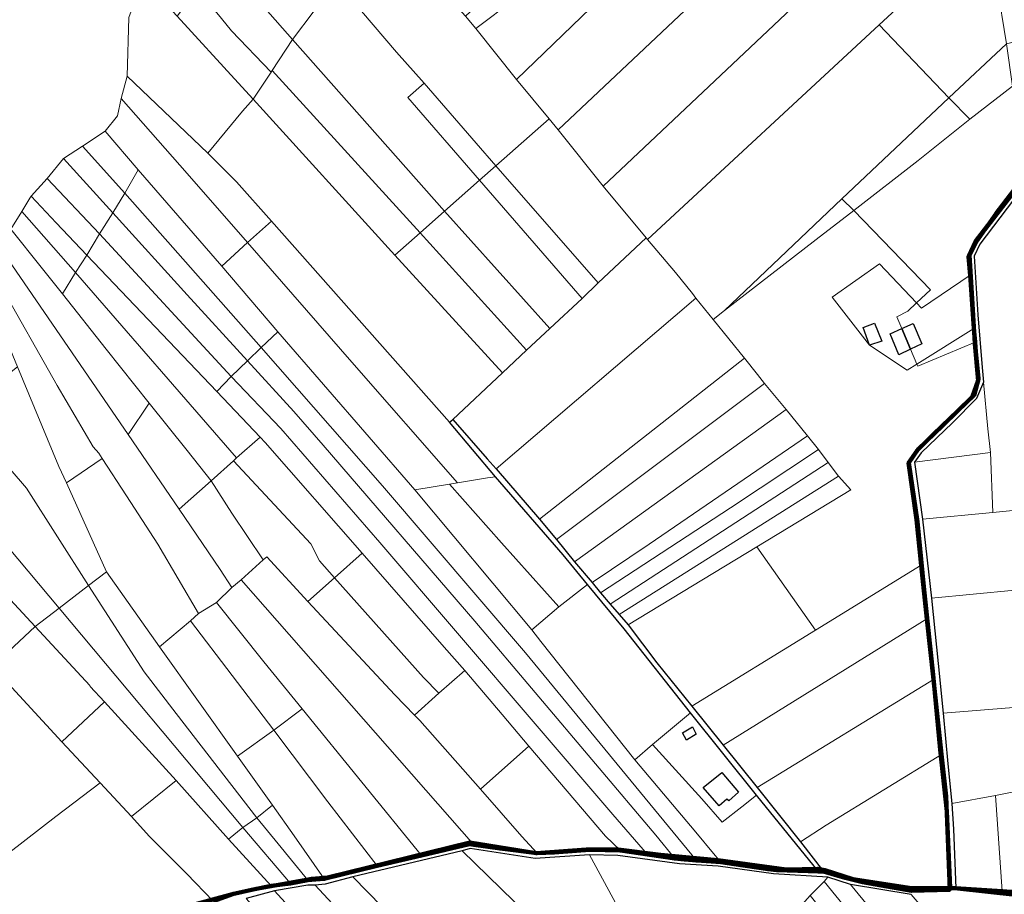
# Model space of a CAD drawing. Units: millimetres. Extents: x 13751 to 20406, y 63251 to 71337.
# Drawn here: x 17241 to 17711, y 69827 to 70243 of the extents above; entities that cross this region are included whole.
import ezdxf

# ---------------------------------------------------------------- set-up
doc = ezdxf.new("R2010")
doc.units = ezdxf.units.MM
for name, color, linetype, lineweight in [('EDIFICIO', 250, 'Continuous', 30), ('MAPPA_LIMITE', 170, 'Continuous', 100), ('MAPPA_LIMITE_PER QUADRO UNIONE', 250, 'Continuous', 20), ('PARTICELLA', 30, 'Continuous', 5), ('STRADA', 250, 'Continuous', 25)]:
    doc.layers.add(name, color=color, linetype=linetype, lineweight=lineweight)

msp = doc.modelspace()

# ---------------------------------------------------------------- linework, layer by layer
at = {"layer": 'EDIFICIO'}
for points in [[(17646.48, 70088.18), (17643.46, 70096.54), (17648.77, 70098.62), (17652.34, 70090.16), (17646.48, 70088.18)], [(17666.02, 70086.28), (17660.4, 70083.62), (17660.4, 70083.62), (17656.21, 70093.61), (17661.85, 70096.09), (17661.85, 70096.09), (17666.02, 70086.28)], [(17661.85, 70096.09), (17667.22, 70098.45), (17671.32, 70088.79), (17671.32, 70088.79), (17666.02, 70086.28), (17666.02, 70086.28), (17661.85, 70096.09)], [(17557.31, 69903.61), (17562.02, 69906.35), (17563.81, 69902.93), (17559.16, 69900.08), (17557.31, 69903.61)], [(17567.16, 69877.45), (17576.01, 69884.57), (17584, 69875.2), (17579.39, 69871.13), (17578.48, 69871.96), (17574.74, 69868.7), (17567.16, 69877.45)]]:
    msp.add_lwpolyline(points, close=True, dxfattribs=at)
at = {"layer": 'MAPPA_LIMITE'}
for points in [[(17728.11, 69826.84), (17709.71, 69828.12), (17709.71, 69828.12), (17687.6, 69829.52), (17687.6, 69829.52), (17684.81, 69829.69), (17684.81, 69829.69), (17683.21, 69866.16), (17680.14, 69895.53), (17676.81, 69931.14), (17672.35, 69973.16), (17669.25, 70004.05), (17665.11, 70032.21), (17669.57, 70038.68), (17681.24, 70049.77), (17695.47, 70063.76), (17698.21, 70071.31), (17696.65, 70089.04), (17695.55, 70107.73), (17694.07, 70131.04), (17697.47, 70137.62), (17706.76, 70150.97), (17725.17, 70174.87)], [(17721.14, 70168.93), (17697, 70137.61), (17693.58, 70130.39), (17694.45, 70121.6), (17694.45, 70121.6), (17696.23, 70096.14), (17696.23, 70096.14), (17696.79, 70089.59), (17696.79, 70089.59), (17697.18, 70085.06), (17698.38, 70072.15), (17696.27, 70064.36), (17676.98, 70045.77), (17669.08, 70038.04), (17665.02, 70032.19), (17668.85, 70005.14), (17671.13, 69983.33), (17671.13, 69983.33), (17673.82, 69957.86), (17673.82, 69957.86), (17676.92, 69928.89), (17676.92, 69928.89), (17680.73, 69893.2), (17680.73, 69893.2), (17683.02, 69873.28), (17684.66, 69828.78), (17666.52, 69828.32), (17649.33, 69831.24), (17643.05, 69832.42), (17634.79, 69834.54), (17624.56, 69837.45), (17624.56, 69837.45), (17622.07, 69837.42), (17622.07, 69837.42), (17602.22, 69838.14), (17598.06, 69838.54), (17581.98, 69841), (17575.63, 69841.98), (17575.63, 69841.98), (17563.96, 69842.66), (17563.96, 69842.66), (17558.22, 69843.12), (17553.61, 69843.63), (17553.61, 69843.63), (17540.63, 69845.6), (17540.63, 69845.6), (17527.69, 69847.46), (17527.69, 69847.46), (17513.12, 69847.77), (17496.3, 69846.53), (17488.06, 69846.2), (17488.06, 69846.2), (17470.41, 69848.38), (17457.88, 69850.14), (17457.88, 69850.14), (17455.76, 69850.56), (17432.9, 69845.17), (17432.9, 69845.17), (17411.83, 69840.21), (17411.83, 69840.21), (17386.62, 69833.98), (17386.62, 69833.98), (17378.69, 69833.4), (17378.69, 69833.4), (17370.5, 69831.76), (17370.5, 69831.76), (17361.24, 69830.59), (17361.24, 69830.59), (17351.88, 69828.72), (17343.27, 69826.78), (17333.64, 69823.32)], [(17324.11, 69821.61), (17342.89, 69826.68), (17354.16, 69829.25), (17380.61, 69834.01), (17388.1, 69834.57), (17455.92, 69851.3), (17487.62, 69846.18), (17511.37, 69847.93), (17526.67, 69848.03), (17546.81, 69845.38), (17574.13, 69842.85), (17606.77, 69838.45), (17621.93, 69838.76), (17621.93, 69838.76), (17625.16, 69838.09), (17625.16, 69838.09), (17638.49, 69833.88), (17666.5, 69829.5), (17685.36, 69829.52), (17685.36, 69829.52), (17688.5, 69829.37), (17688.5, 69829.37), (17715.95, 69826.37)]]:
    msp.add_lwpolyline(points, dxfattribs=at)
at = {"layer": 'MAPPA_LIMITE_PER QUADRO UNIONE'}
for points in [[(17728.11, 69826.84), (17709.71, 69828.12), (17709.71, 69828.12), (17687.6, 69829.52), (17687.6, 69829.52), (17684.81, 69829.69), (17684.81, 69829.69), (17683.21, 69866.16), (17680.14, 69895.53), (17676.81, 69931.14), (17672.35, 69973.16), (17669.25, 70004.05), (17665.11, 70032.21), (17669.57, 70038.68), (17681.24, 70049.77), (17695.47, 70063.76), (17698.21, 70071.31), (17696.65, 70089.04), (17695.55, 70107.73), (17694.07, 70131.04), (17697.47, 70137.62), (17706.76, 70150.97), (17725.17, 70174.87)], [(17721.14, 70168.93), (17697, 70137.61), (17693.58, 70130.39), (17694.45, 70121.6), (17694.45, 70121.6), (17696.23, 70096.14), (17696.23, 70096.14), (17696.79, 70089.59), (17696.79, 70089.59), (17697.18, 70085.06), (17698.38, 70072.15), (17696.27, 70064.36), (17676.98, 70045.77), (17669.08, 70038.04), (17665.02, 70032.19), (17668.85, 70005.14), (17671.13, 69983.33), (17671.13, 69983.33), (17673.82, 69957.86), (17673.82, 69957.86), (17676.92, 69928.89), (17676.92, 69928.89), (17680.73, 69893.2), (17680.73, 69893.2), (17683.02, 69873.28), (17684.66, 69828.78), (17666.52, 69828.32), (17649.33, 69831.24), (17643.05, 69832.42), (17634.79, 69834.54), (17624.56, 69837.45), (17624.56, 69837.45), (17622.07, 69837.42), (17622.07, 69837.42), (17602.22, 69838.14), (17598.06, 69838.54), (17581.98, 69841), (17575.63, 69841.98), (17575.63, 69841.98), (17563.96, 69842.66), (17563.96, 69842.66), (17558.22, 69843.12), (17553.61, 69843.63), (17553.61, 69843.63), (17540.63, 69845.6), (17540.63, 69845.6), (17527.69, 69847.46), (17527.69, 69847.46), (17513.12, 69847.77), (17496.3, 69846.53), (17488.06, 69846.2), (17488.06, 69846.2), (17470.41, 69848.38), (17457.88, 69850.14), (17457.88, 69850.14), (17455.76, 69850.56), (17432.9, 69845.17), (17432.9, 69845.17), (17411.83, 69840.21), (17411.83, 69840.21), (17386.62, 69833.98), (17386.62, 69833.98), (17378.69, 69833.4), (17378.69, 69833.4), (17370.5, 69831.76), (17370.5, 69831.76), (17361.24, 69830.59), (17361.24, 69830.59), (17351.88, 69828.72), (17343.27, 69826.78), (17333.64, 69823.32)], [(17324.11, 69821.61), (17342.89, 69826.68), (17354.16, 69829.25), (17380.61, 69834.01), (17388.1, 69834.57), (17455.92, 69851.3), (17487.62, 69846.18), (17511.37, 69847.93), (17526.67, 69848.03), (17546.81, 69845.38), (17574.13, 69842.85), (17606.77, 69838.45), (17621.93, 69838.76), (17621.93, 69838.76), (17625.16, 69838.09), (17625.16, 69838.09), (17638.49, 69833.88), (17666.5, 69829.5), (17685.36, 69829.52), (17685.36, 69829.52), (17688.5, 69829.37), (17688.5, 69829.37), (17715.95, 69826.37)]]:
    msp.add_lwpolyline(points, dxfattribs=at)
at = {"layer": 'PARTICELLA'}
for points in [[(17478.16, 70214.78), (17458.8, 70239.1), (17458.8, 70239.1), (17477.38, 70253.22), (17489.69, 70264.71), (17525.64, 70299.31), (17550.58, 70325.15), (17550.58, 70325.15), (17577.55, 70351.02), (17598.32, 70370.19), (17621.01, 70389.39), (17643.1, 70408.3), (17653.39, 70416.42), (17676.06, 70434.4), (17676.06, 70434.4), (17678.13, 70407.26), (17678.13, 70407.26), (17668.03, 70397.83), (17601.77, 70334.05), (17478.16, 70214.78)], [(17498.09, 70190.7), (17493.72, 70196.07), (17493.72, 70196.07), (17478.16, 70214.78), (17478.16, 70214.78), (17601.77, 70334.05), (17668.03, 70397.83), (17678.13, 70407.26), (17678.13, 70407.26), (17688.42, 70415.28), (17688.42, 70415.28), (17697.98, 70330.14), (17697.98, 70330.14), (17695.64, 70329.81), (17680.3, 70315.04), (17680.3, 70315.04), (17628.98, 70267.3), (17628.98, 70267.3), (17607.46, 70293.77), (17558.44, 70247.69), (17498.09, 70190.7)], [(17545.81, 70330.74), (17550.58, 70325.15), (17550.58, 70325.15), (17525.64, 70299.31), (17489.69, 70264.71), (17477.38, 70253.22), (17458.8, 70239.1), (17458.8, 70239.1), (17453.88, 70244.88), (17453.88, 70244.88), (17496.95, 70285.1), (17545.81, 70330.74)], [(17711.69, 70231.7), (17702.53, 70288.45), (17702.53, 70288.45), (17702.1, 70291.2), (17701.83, 70293.94), (17701.83, 70293.94), (17697.98, 70330.14), (17697.98, 70330.14), (17720.5, 70332.43), (17720.5, 70332.43), (17730.74, 70265), (17740.15, 70238.65), (17740.15, 70238.65), (17711.69, 70231.7)], [(17651.01, 70240.86), (17540.68, 70138.61), (17540.68, 70138.61), (17539.93, 70139.33), (17539.93, 70139.33), (17519.55, 70163.97), (17519.55, 70163.97), (17544.63, 70187.52), (17628.98, 70267.3), (17628.98, 70267.3), (17680.3, 70315.04), (17680.3, 70315.04), (17701.83, 70293.94), (17701.83, 70293.94), (17702.1, 70291.2), (17702.53, 70288.45), (17702.53, 70288.45), (17651.01, 70240.86)], [(17392.04, 70261.29), (17371.49, 70233.88), (17371.49, 70233.88), (17337.09, 70272.93), (17337.09, 70272.93), (17357.26, 70298.57), (17357.26, 70298.57), (17388.87, 70264.82), (17392.04, 70261.29)], [(17519.55, 70163.97), (17498.09, 70190.7), (17498.09, 70190.7), (17558.44, 70247.69), (17607.46, 70293.77), (17628.98, 70267.3), (17628.98, 70267.3), (17544.63, 70187.52), (17519.55, 70163.97)], [(17711.69, 70231.7), (17684.18, 70205.98), (17684.18, 70205.98), (17651.01, 70240.86), (17651.01, 70240.86), (17702.53, 70288.45), (17702.53, 70288.45), (17711.69, 70231.7)], [(17371.49, 70233.88), (17361.8, 70219.11), (17361.8, 70219.11), (17361.23, 70218.25), (17361.23, 70218.25), (17342.43, 70237.9), (17337.66, 70243.73), (17326.17, 70257.72), (17326.17, 70257.72), (17333.65, 70268.05), (17337.09, 70272.93), (17337.09, 70272.93), (17371.49, 70233.88)], [(17493.72, 70196.07), (17468.3, 70173.55), (17468.3, 70173.55), (17458.97, 70184.42), (17434.16, 70213.06), (17434.16, 70213.06), (17421.06, 70227.83), (17404.28, 70247.29), (17404.28, 70247.29), (17415.45, 70261.24), (17415.45, 70261.24), (17426.35, 70275.29), (17431.38, 70270.46), (17434.96, 70266.72), (17434.96, 70266.72), (17447.4, 70252.01), (17447.4, 70252.01), (17453.88, 70244.88), (17453.88, 70244.88), (17458.8, 70239.1), (17458.8, 70239.1), (17478.16, 70214.78), (17478.16, 70214.78), (17493.72, 70196.07)], [(17293.38, 70244.25), (17295.62, 70250.37), (17300.02, 70263.22), (17300.02, 70263.22), (17307.65, 70254.62), (17316.54, 70244.93), (17316.54, 70244.93), (17345.58, 70213.19), (17352.66, 70205.35), (17352.66, 70205.35), (17347.63, 70199.71), (17331.08, 70179.63), (17331.08, 70179.63), (17292.64, 70216.39), (17292.64, 70216.39), (17293.38, 70244.25)], [(17460.56, 70166.78), (17443.81, 70152.08), (17443.81, 70152.08), (17371.49, 70233.88), (17371.49, 70233.88), (17392.04, 70261.29), (17392.04, 70261.29), (17404.28, 70247.29), (17404.28, 70247.29), (17421.06, 70227.83), (17434.16, 70213.06), (17434.16, 70213.06), (17426.42, 70206.14), (17460.56, 70166.78)], [(17361.23, 70218.25), (17352.66, 70205.35), (17352.66, 70205.35), (17345.58, 70213.19), (17316.54, 70244.93), (17316.54, 70244.93), (17326.17, 70257.72), (17326.17, 70257.72), (17337.66, 70243.73), (17342.43, 70237.9), (17361.23, 70218.25)], [(17571.89, 70100.4), (17563.72, 70110.54), (17563.72, 70110.54), (17562.06, 70112.89), (17553.98, 70122.88), (17540.68, 70138.61), (17540.68, 70138.61), (17651.01, 70240.86), (17651.01, 70240.86), (17684.18, 70205.98), (17684.18, 70205.98), (17633.31, 70157.94), (17633.31, 70157.94), (17577.27, 70104.72), (17577.27, 70104.72), (17571.89, 70100.4)], [(17361.8, 70219.11), (17371.49, 70233.88), (17371.49, 70233.88), (17443.81, 70152.08), (17443.81, 70152.08), (17432.28, 70141.69), (17432.28, 70141.69), (17361.8, 70219.11)], [(17714.51, 70211.55), (17694.28, 70195.93), (17694.28, 70195.93), (17684.18, 70205.98), (17684.18, 70205.98), (17711.69, 70231.7), (17711.69, 70231.7), (17714.51, 70211.55)], [(17289.84, 70205.71), (17292.64, 70216.39), (17292.64, 70216.39), (17331.08, 70179.63), (17331.08, 70179.63), (17344.7, 70166.03), (17361.48, 70147.32), (17361.48, 70147.32), (17350, 70137.03), (17350, 70137.03), (17321.18, 70169.93), (17289.84, 70205.71)], [(17420.18, 70131.11), (17352.66, 70205.35), (17352.66, 70205.35), (17361.23, 70218.25), (17361.23, 70218.25), (17361.8, 70219.11), (17361.8, 70219.11), (17432.28, 70141.69), (17432.28, 70141.69), (17420.18, 70131.11)], [(17468.3, 70173.55), (17460.56, 70166.78), (17460.56, 70166.78), (17426.42, 70206.14), (17434.16, 70213.06), (17434.16, 70213.06), (17458.97, 70184.42), (17468.3, 70173.55)], [(17694.45, 70121.6), (17671.19, 70105.85), (17668.85, 70108.32), (17668.85, 70108.32), (17675.48, 70114.48), (17638.94, 70152.39), (17638.94, 70152.39), (17669.56, 70176.19), (17694.28, 70195.93), (17694.28, 70195.93), (17714.51, 70211.55), (17714.51, 70211.55), (17721.14, 70168.93), (17721.14, 70168.93), (17697, 70137.61), (17693.58, 70130.39), (17694.45, 70121.6)], [(17282.22, 70190.2), (17287.98, 70197.5), (17289.84, 70205.71), (17289.84, 70205.71), (17321.18, 70169.93), (17350, 70137.03), (17350, 70137.03), (17337.8, 70125.89), (17337.8, 70125.89), (17297.88, 70171.75), (17297.88, 70171.75), (17282.22, 70190.2)], [(17447.84, 70052.82), (17446.3, 70051.52), (17446.3, 70051.52), (17361.48, 70147.32), (17361.48, 70147.32), (17344.7, 70166.03), (17331.08, 70179.63), (17331.08, 70179.63), (17347.63, 70199.71), (17352.66, 70205.35), (17352.66, 70205.35), (17420.18, 70131.11), (17420.18, 70131.11), (17471.52, 70075.02), (17471.52, 70075.02), (17447.84, 70052.82)], [(17684.18, 70205.98), (17694.28, 70195.93), (17694.28, 70195.93), (17669.56, 70176.19), (17638.94, 70152.39), (17638.94, 70152.39), (17633.31, 70157.94), (17633.31, 70157.94), (17684.18, 70205.98)], [(17539.93, 70139.33), (17517.16, 70117.94), (17517.16, 70117.94), (17468.3, 70173.55), (17468.3, 70173.55), (17493.72, 70196.07), (17493.72, 70196.07), (17498.09, 70190.7), (17498.09, 70190.7), (17519.55, 70163.97), (17519.55, 70163.97), (17539.93, 70139.33)], [(17297.88, 70171.75), (17291.52, 70160.6), (17291.52, 70160.6), (17271.43, 70183.06), (17271.43, 70183.06), (17282.22, 70190.2), (17282.22, 70190.2), (17297.88, 70171.75)], [(17748.02, 70131.12), (17730.58, 70137.98), (17735.01, 70107.94), (17742.2, 70062.86), (17750.16, 70013.05), (17750.16, 70013.05), (17725.79, 70010.5), (17705.23, 70008.55), (17705.23, 70008.55), (17704.09, 70037.1), (17704.09, 70037.1), (17702.89, 70048.33), (17700.75, 70070.58), (17700.75, 70070.58), (17700.18, 70077.64), (17698.11, 70102.69), (17696.36, 70130.67), (17699.04, 70136.24), (17714.98, 70157.47), (17727.86, 70174.39), (17746.17, 70189.72), (17746.17, 70189.72), (17748.02, 70131.12)], [(17291.52, 70160.6), (17285.8, 70151.27), (17285.8, 70151.27), (17262.28, 70177.05), (17262.28, 70177.05), (17271.43, 70183.06), (17271.43, 70183.06), (17291.52, 70160.6)], [(17279.49, 70141.18), (17254.57, 70167.64), (17254.57, 70167.64), (17262.28, 70177.05), (17262.28, 70177.05), (17285.8, 70151.27), (17285.8, 70151.27), (17279.49, 70141.18)], [(17291.52, 70160.6), (17297.88, 70171.75), (17297.88, 70171.75), (17337.8, 70125.89), (17337.8, 70125.89), (17364.5, 70094.63), (17364.5, 70094.63), (17356.5, 70087.05), (17356.5, 70087.05), (17291.52, 70160.6)], [(17468.3, 70173.55), (17517.16, 70117.94), (17517.16, 70117.94), (17509.52, 70110.46), (17509.52, 70110.46), (17460.56, 70166.78), (17460.56, 70166.78), (17468.3, 70173.55)], [(17273.45, 70131.04), (17258.83, 70146.42), (17246.96, 70159.25), (17246.96, 70159.25), (17254.57, 70167.64), (17254.57, 70167.64), (17279.49, 70141.18), (17279.49, 70141.18), (17273.45, 70131.04)], [(17443.81, 70152.08), (17460.56, 70166.78), (17460.56, 70166.78), (17509.52, 70110.46), (17509.52, 70110.46), (17494.14, 70096.15), (17494.14, 70096.15), (17443.81, 70152.08)], [(17285.8, 70151.27), (17291.52, 70160.6), (17291.52, 70160.6), (17356.5, 70087.05), (17356.5, 70087.05), (17349.99, 70080.73), (17349.99, 70080.73), (17321.31, 70112.15), (17285.8, 70151.27)], [(17273.45, 70131.04), (17267.98, 70122.78), (17267.98, 70122.78), (17242.53, 70151.93), (17242.53, 70151.93), (17246.24, 70158.29), (17246.96, 70159.25), (17246.96, 70159.25), (17258.83, 70146.42), (17273.45, 70131.04)], [(17638.94, 70152.39), (17621.03, 70138.57), (17577.27, 70104.72), (17577.27, 70104.72), (17633.31, 70157.94), (17633.31, 70157.94), (17638.94, 70152.39)], [(17261.79, 70112.73), (17251.75, 70125.38), (17237.21, 70143.41), (17237.21, 70143.41), (17242.53, 70151.93), (17242.53, 70151.93), (17267.98, 70122.78), (17267.98, 70122.78), (17261.79, 70112.73)], [(17342.25, 70073.35), (17279.49, 70141.18), (17279.49, 70141.18), (17285.8, 70151.27), (17285.8, 70151.27), (17321.31, 70112.15), (17349.99, 70080.73), (17349.99, 70080.73), (17342.25, 70073.35)], [(17494.14, 70096.15), (17482.91, 70085.86), (17482.91, 70085.86), (17432.28, 70141.69), (17432.28, 70141.69), (17443.81, 70152.08), (17443.81, 70152.08), (17494.14, 70096.15)], [(17592.76, 69992.19), (17637.46, 70019.23), (17631.73, 70025.79), (17631.73, 70025.79), (17626.67, 70032.34), (17626.67, 70032.34), (17622.2, 70038.43), (17622.2, 70038.43), (17616.94, 70044.94), (17616.94, 70044.94), (17606.76, 70057.58), (17606.76, 70057.58), (17596.32, 70069.88), (17596.32, 70069.88), (17593.01, 70074.28), (17586.79, 70082.02), (17586.79, 70082.02), (17571.89, 70100.4), (17571.89, 70100.4), (17577.27, 70104.72), (17577.27, 70104.72), (17621.03, 70138.57), (17638.94, 70152.39), (17638.94, 70152.39), (17675.48, 70114.48), (17668.85, 70108.32), (17668.85, 70108.32), (17651.23, 70126.87), (17628.68, 70111.07), (17646.48, 70088.18), (17646.48, 70088.18), (17664.38, 70076.27), (17669.05, 70079.18), (17669.05, 70079.18), (17669.46, 70078.21), (17696.79, 70089.59), (17696.79, 70089.59), (17697.18, 70085.06), (17698.38, 70072.15), (17696.27, 70064.36), (17676.98, 70045.77), (17669.08, 70038.04), (17665.02, 70032.19), (17668.85, 70005.14), (17671.13, 69983.33), (17671.13, 69983.33), (17620.62, 69952.38), (17620.62, 69952.38), (17592.76, 69992.19)], [(17446.3, 70051.52), (17468.24, 70025.55), (17468.24, 70025.55), (17464.37, 70025.08), (17450.02, 70022.64), (17450.02, 70022.64), (17399.65, 70080.09), (17350, 70137.03), (17350, 70137.03), (17361.48, 70147.32), (17361.48, 70147.32), (17446.3, 70051.52)], [(17293.16, 70045.68), (17232.19, 70134.63), (17232.19, 70134.63), (17237.21, 70143.41), (17237.21, 70143.41), (17251.75, 70125.38), (17261.79, 70112.73), (17261.79, 70112.73), (17282.7, 70086.36), (17303.11, 70060.56), (17303.11, 70060.56), (17293.16, 70045.68)], [(17335.37, 70066.1), (17273.45, 70131.04), (17273.45, 70131.04), (17279.49, 70141.18), (17279.49, 70141.18), (17342.25, 70073.35), (17342.25, 70073.35), (17335.37, 70066.1)], [(17482.91, 70085.86), (17471.52, 70075.02), (17471.52, 70075.02), (17420.18, 70131.11), (17420.18, 70131.11), (17432.28, 70141.69), (17432.28, 70141.69), (17482.91, 70085.86)], [(17450.02, 70022.64), (17446.31, 70021.92), (17446.31, 70021.92), (17429.72, 70019.25), (17429.72, 70019.25), (17364.5, 70094.63), (17364.5, 70094.63), (17337.8, 70125.89), (17337.8, 70125.89), (17350, 70137.03), (17350, 70137.03), (17399.65, 70080.09), (17450.02, 70022.64)], [(17468.53, 70029.25), (17464.21, 70034.02), (17447.84, 70052.82), (17447.84, 70052.82), (17471.52, 70075.02), (17471.52, 70075.02), (17482.91, 70085.86), (17482.91, 70085.86), (17494.14, 70096.15), (17494.14, 70096.15), (17509.52, 70110.46), (17509.52, 70110.46), (17517.16, 70117.94), (17517.16, 70117.94), (17539.93, 70139.33), (17539.93, 70139.33), (17540.68, 70138.61), (17540.68, 70138.61), (17553.98, 70122.88), (17562.06, 70112.89), (17563.72, 70110.54), (17563.72, 70110.54), (17468.53, 70029.25)], [(17280.81, 70034.14), (17279.1, 70036.7), (17276.49, 70039.77), (17259.32, 70068.94), (17231.61, 70117.53), (17225.97, 70126.98), (17225.97, 70126.98), (17232.19, 70134.63), (17232.19, 70134.63), (17293.16, 70045.68), (17293.16, 70045.68), (17317.43, 70010.04), (17317.43, 70010.04), (17336.9, 69981.29), (17342.56, 69972.76), (17342.56, 69972.76), (17335.17, 69965.62), (17335.17, 69965.62), (17326.73, 69960.38), (17326.73, 69960.38), (17307.22, 69993.44), (17292.41, 70016.49), (17280.81, 70034.14)], [(17267.98, 70122.78), (17273.45, 70131.04), (17273.45, 70131.04), (17335.37, 70066.1), (17335.37, 70066.1), (17356.02, 70044.36), (17356.02, 70044.36), (17344.76, 70034.47), (17344.76, 70034.47), (17267.98, 70122.78)], [(17232.92, 70096.03), (17231.83, 70098.64), (17225.26, 70111.8), (17219.13, 70118.57), (17219.13, 70118.57), (17225.97, 70126.98), (17225.97, 70126.98), (17231.61, 70117.53), (17259.32, 70068.94), (17276.49, 70039.77), (17279.1, 70036.7), (17280.81, 70034.14), (17280.81, 70034.14), (17263.67, 70022.64), (17263.67, 70022.64), (17260.15, 70030.34), (17240.35, 70077.93), (17240.35, 70077.93), (17232.92, 70096.03)], [(17261.79, 70112.73), (17267.98, 70122.78), (17267.98, 70122.78), (17344.76, 70034.47), (17344.76, 70034.47), (17343.27, 70033.07), (17343.27, 70033.07), (17332.76, 70023.53), (17332.76, 70023.53), (17321.32, 70037.97), (17303.11, 70060.56), (17303.11, 70060.56), (17282.7, 70086.36), (17261.79, 70112.73)], [(17669.05, 70079.18), (17664.38, 70076.27), (17646.48, 70088.18), (17646.48, 70088.18), (17628.68, 70111.07), (17651.23, 70126.87), (17668.85, 70108.32), (17668.85, 70108.32), (17664.64, 70104.41), (17659.48, 70101.65), (17661.85, 70096.09), (17661.85, 70096.09), (17666.02, 70086.28), (17666.02, 70086.28), (17669.05, 70079.18)], [(17694.45, 70121.6), (17696.23, 70096.14), (17696.23, 70096.14), (17669.05, 70079.18), (17669.05, 70079.18), (17666.02, 70086.28), (17666.02, 70086.28), (17661.85, 70096.09), (17661.85, 70096.09), (17659.48, 70101.65), (17664.64, 70104.41), (17668.85, 70108.32), (17668.85, 70108.32), (17671.19, 70105.85), (17694.45, 70121.6)], [(17586.79, 70082.02), (17489.21, 70005.26), (17489.21, 70005.26), (17468.53, 70029.25), (17468.53, 70029.25), (17563.72, 70110.54), (17563.72, 70110.54), (17571.89, 70100.4), (17571.89, 70100.4), (17586.79, 70082.02)], [(17575.63, 69841.98), (17563.96, 69842.66), (17563.96, 69842.66), (17482.48, 69941.57), (17414.4, 70021.14), (17356.5, 70087.05), (17356.5, 70087.05), (17364.5, 70094.63), (17364.5, 70094.63), (17429.72, 70019.25), (17429.72, 70019.25), (17485.48, 69952.6), (17485.48, 69952.6), (17489.85, 69946.97), (17534.63, 69890.74), (17534.63, 69890.74), (17563.69, 69856.16), (17572.02, 69846.07), (17575.63, 69841.98)], [(17696.23, 70096.14), (17696.79, 70089.59), (17696.79, 70089.59), (17669.46, 70078.21), (17669.05, 70079.18), (17669.05, 70079.18), (17696.23, 70096.14)], [(17563.96, 69842.66), (17558.22, 69843.12), (17553.61, 69843.63), (17553.61, 69843.63), (17544.63, 69854.8), (17458.35, 69956.65), (17386, 70040.54), (17372.15, 70056.62), (17349.99, 70080.73), (17349.99, 70080.73), (17356.5, 70087.05), (17356.5, 70087.05), (17414.4, 70021.14), (17482.48, 69941.57), (17563.96, 69842.66)], [(17540.63, 69845.6), (17524.16, 69864.66), (17413.12, 69994.14), (17365.92, 70048.57), (17342.25, 70073.35), (17342.25, 70073.35), (17349.99, 70080.73), (17349.99, 70080.73), (17372.15, 70056.62), (17386, 70040.54), (17458.35, 69956.65), (17544.63, 69854.8), (17553.61, 69843.63), (17553.61, 69843.63), (17540.63, 69845.6)], [(17596.32, 70069.88), (17497.25, 69995.69), (17497.25, 69995.69), (17489.21, 70005.26), (17489.21, 70005.26), (17586.79, 70082.02), (17586.79, 70082.02), (17593.01, 70074.28), (17596.32, 70069.88)], [(17213.42, 70056.33), (17226.59, 70067.06), (17240.35, 70077.93), (17240.35, 70077.93), (17260.15, 70030.34), (17263.67, 70022.64), (17263.67, 70022.64), (17282.75, 69980.2), (17282.75, 69980.2), (17274.3, 69973.79), (17274.3, 69973.79), (17244.7, 70020.1), (17213.42, 70056.33)], [(17356.02, 70044.36), (17335.37, 70066.1), (17335.37, 70066.1), (17342.25, 70073.35), (17342.25, 70073.35), (17365.92, 70048.57), (17413.12, 69994.14), (17524.16, 69864.66), (17540.63, 69845.6), (17540.63, 69845.6), (17527.69, 69847.46), (17527.69, 69847.46), (17520.65, 69854.34), (17484.06, 69897.22), (17484.06, 69897.22), (17471.36, 69912.24), (17453.59, 69933.19), (17453.59, 69933.19), (17443.75, 69944.31), (17404.64, 69989.05), (17404.64, 69989.05), (17358.38, 70041.81), (17356.02, 70044.36)], [(17606.76, 70057.58), (17505.92, 69985.04), (17505.92, 69985.04), (17497.25, 69995.69), (17497.25, 69995.69), (17596.32, 70069.88), (17596.32, 70069.88), (17606.76, 70057.58)], [(17667.86, 70032.39), (17671.08, 70036.94), (17685.98, 70051.22), (17697.4, 70062.83), (17700.75, 70070.58), (17700.75, 70070.58), (17702.89, 70048.33), (17704.09, 70037.1), (17704.09, 70037.1), (17667.86, 70032.39)], [(17303.11, 70060.56), (17321.32, 70037.97), (17332.76, 70023.53), (17332.76, 70023.53), (17317.43, 70010.04), (17317.43, 70010.04), (17293.16, 70045.68), (17293.16, 70045.68), (17303.11, 70060.56)], [(17616.94, 70044.94), (17541.46, 69993.39), (17514.2, 69975.15), (17514.2, 69975.15), (17505.92, 69985.04), (17505.92, 69985.04), (17606.76, 70057.58), (17606.76, 70057.58), (17616.94, 70044.94)], [(17199.22, 70048.16), (17200.78, 70046.26), (17213.42, 70056.33), (17213.42, 70056.33), (17244.7, 70020.1), (17274.3, 69973.79), (17274.3, 69973.79), (17260.22, 69962.91), (17260.22, 69962.91), (17196.08, 70039.3), (17196.08, 70039.3), (17199.22, 70048.16)], [(17344.76, 70034.47), (17356.02, 70044.36), (17356.02, 70044.36), (17358.38, 70041.81), (17404.64, 69989.05), (17404.64, 69989.05), (17391.46, 69977.42), (17391.46, 69977.42), (17384.39, 69985.52), (17380.25, 69993.63), (17343.27, 70033.07), (17343.27, 70033.07), (17344.76, 70034.47)], [(17622.2, 70038.43), (17580.13, 70010.7), (17518.31, 69970.18), (17518.31, 69970.18), (17514.2, 69975.15), (17514.2, 69975.15), (17541.46, 69993.39), (17616.94, 70044.94), (17616.94, 70044.94), (17622.2, 70038.43)], [(17196.08, 70039.3), (17260.22, 69962.91), (17260.22, 69962.91), (17248.82, 69954.15), (17248.82, 69954.15), (17191.78, 70015.59), (17191.78, 70015.59), (17193, 70030.15), (17196.08, 70039.3)], [(17626.67, 70032.34), (17522.78, 69964.85), (17522.78, 69964.85), (17518.31, 69970.18), (17518.31, 69970.18), (17580.13, 70010.7), (17622.2, 70038.43), (17622.2, 70038.43), (17626.67, 70032.34)], [(17308.14, 69944.49), (17282.75, 69980.2), (17282.75, 69980.2), (17263.67, 70022.64), (17263.67, 70022.64), (17280.81, 70034.14), (17280.81, 70034.14), (17292.41, 70016.49), (17307.22, 69993.44), (17326.73, 69960.38), (17326.73, 69960.38), (17322.85, 69956.92), (17322.85, 69956.92), (17308.14, 69944.49)], [(17705.23, 70008.55), (17671.64, 70005.31), (17671.64, 70005.31), (17667.86, 70032.39), (17667.86, 70032.39), (17704.09, 70037.1), (17704.09, 70037.1), (17705.23, 70008.55)], [(17378.8, 69966.17), (17359.16, 69987.41), (17357.52, 69985.9), (17357.52, 69985.9), (17342.56, 70008.2), (17332.76, 70023.53), (17332.76, 70023.53), (17343.27, 70033.07), (17343.27, 70033.07), (17380.25, 69993.63), (17384.39, 69985.52), (17391.46, 69977.42), (17391.46, 69977.42), (17378.8, 69966.17)], [(17631.73, 70025.79), (17527.2, 69959.98), (17527.2, 69959.98), (17522.78, 69964.85), (17522.78, 69964.85), (17626.67, 70032.34), (17626.67, 70032.34), (17631.73, 70025.79)], [(17450.02, 70022.64), (17464.37, 70025.08), (17468.24, 70025.55), (17468.24, 70025.55), (17500.42, 69988.3), (17512.06, 69974.16), (17512.06, 69974.16), (17498.34, 69963.54), (17498.34, 69963.54), (17471.12, 69993.99), (17446.31, 70021.92), (17446.31, 70021.92), (17450.02, 70022.64)], [(17631.73, 70025.79), (17637.46, 70019.23), (17592.76, 69992.19), (17592.76, 69992.19), (17531.37, 69955.06), (17531.37, 69955.06), (17527.2, 69959.98), (17527.2, 69959.98), (17631.73, 70025.79)], [(17357.52, 69985.9), (17347.06, 69976.42), (17347.06, 69976.42), (17342.56, 69972.76), (17342.56, 69972.76), (17336.9, 69981.29), (17317.43, 70010.04), (17317.43, 70010.04), (17332.76, 70023.53), (17332.76, 70023.53), (17342.56, 70008.2), (17357.52, 69985.9)], [(17429.72, 70019.25), (17446.31, 70021.92), (17446.31, 70021.92), (17471.12, 69993.99), (17498.34, 69963.54), (17498.34, 69963.54), (17485.48, 69952.6), (17485.48, 69952.6), (17429.72, 70019.25)], [(17228.25, 69935.13), (17219.16, 69944.82), (17209.53, 69956.3), (17191.09, 69977.06), (17191.09, 69977.06), (17192.04, 69985.27), (17192.76, 70006.9), (17191.78, 70015.59), (17191.78, 70015.59), (17248.82, 69954.15), (17248.82, 69954.15), (17228.25, 69935.13)], [(17675.93, 69967.65), (17671.64, 70005.31), (17671.64, 70005.31), (17705.23, 70008.55), (17705.23, 70008.55), (17725.79, 70010.5), (17750.16, 70013.05), (17750.16, 70013.05), (17766.14, 70014.98), (17766.14, 70014.98), (17770.01, 69976.88), (17770.01, 69976.88), (17715.67, 69971.47), (17675.93, 69967.65)], [(17561.76, 69916.3), (17545.15, 69936.94), (17531.37, 69955.06), (17531.37, 69955.06), (17592.76, 69992.19), (17592.76, 69992.19), (17620.62, 69952.38), (17620.62, 69952.38), (17561.76, 69916.3)], [(17488.06, 69846.2), (17470.41, 69848.38), (17457.88, 69850.14), (17457.88, 69850.14), (17347.06, 69976.42), (17347.06, 69976.42), (17357.52, 69985.9), (17357.52, 69985.9), (17359.16, 69987.41), (17378.8, 69966.17), (17378.8, 69966.17), (17420.25, 69921.57), (17429.66, 69911.97), (17429.66, 69911.97), (17432.13, 69909.41), (17461.05, 69876.66), (17461.05, 69876.66), (17480.73, 69854.2), (17488.06, 69846.2)], [(17453.59, 69933.19), (17441.19, 69922.41), (17441.19, 69922.41), (17433.9, 69929.9), (17391.46, 69977.42), (17391.46, 69977.42), (17404.64, 69989.05), (17404.64, 69989.05), (17443.75, 69944.31), (17453.59, 69933.19)], [(17671.13, 69983.33), (17673.82, 69957.86), (17673.82, 69957.86), (17576.71, 69897.72), (17576.71, 69897.72), (17561.76, 69916.3), (17561.76, 69916.3), (17620.62, 69952.38), (17620.62, 69952.38), (17671.13, 69983.33)], [(17354.51, 69863.11), (17316, 69912.82), (17300.71, 69932.58), (17274.3, 69973.79), (17274.3, 69973.79), (17282.75, 69980.2), (17282.75, 69980.2), (17308.14, 69944.49), (17308.14, 69944.49), (17345.2, 69892.36), (17345.2, 69892.36), (17361.93, 69869.02), (17361.93, 69869.02), (17354.51, 69863.11)], [(17441.19, 69922.41), (17429.66, 69911.97), (17429.66, 69911.97), (17420.25, 69921.57), (17378.8, 69966.17), (17378.8, 69966.17), (17391.46, 69977.42), (17391.46, 69977.42), (17433.9, 69929.9), (17441.19, 69922.41)], [(17347.81, 69858.41), (17260.22, 69962.91), (17260.22, 69962.91), (17274.3, 69973.79), (17274.3, 69973.79), (17300.71, 69932.58), (17316, 69912.82), (17354.51, 69863.11), (17354.51, 69863.11), (17347.81, 69858.41)], [(17335.17, 69965.62), (17342.56, 69972.76), (17342.56, 69972.76), (17347.06, 69976.42), (17347.06, 69976.42), (17457.88, 69850.14), (17457.88, 69850.14), (17455.76, 69850.56), (17432.9, 69845.17), (17432.9, 69845.17), (17376.06, 69915.02), (17376.06, 69915.02), (17357.84, 69937.36), (17335.17, 69965.62)], [(17512.06, 69974.16), (17529.52, 69953), (17561.07, 69913.06), (17561.07, 69913.06), (17543.03, 69897.92), (17543.03, 69897.92), (17534.63, 69890.74), (17534.63, 69890.74), (17489.85, 69946.97), (17485.48, 69952.6), (17485.48, 69952.6), (17498.34, 69963.54), (17498.34, 69963.54), (17512.06, 69974.16)], [(17315.99, 69880.89), (17281.83, 69918.26), (17281.83, 69918.26), (17275.09, 69925.54), (17274.89, 69926.05), (17248.82, 69954.15), (17248.82, 69954.15), (17260.22, 69962.91), (17260.22, 69962.91), (17347.81, 69858.41), (17347.81, 69858.41), (17340.94, 69852.94), (17340.94, 69852.94), (17315.99, 69880.89)], [(17322.85, 69956.92), (17326.73, 69960.38), (17326.73, 69960.38), (17335.17, 69965.62), (17335.17, 69965.62), (17357.84, 69937.36), (17376.06, 69915.02), (17376.06, 69915.02), (17362.5, 69904.81), (17362.5, 69904.81), (17322.85, 69956.92)], [(17261.47, 69899.18), (17228.25, 69935.13), (17228.25, 69935.13), (17248.82, 69954.15), (17248.82, 69954.15), (17274.89, 69926.05), (17275.09, 69925.54), (17281.83, 69918.26), (17281.83, 69918.26), (17261.47, 69899.18)], [(17345.2, 69892.36), (17308.14, 69944.49), (17308.14, 69944.49), (17322.85, 69956.92), (17322.85, 69956.92), (17362.5, 69904.81), (17362.5, 69904.81), (17345.2, 69892.36)], [(17592.96, 69877.43), (17576.71, 69897.72), (17576.71, 69897.72), (17673.82, 69957.86), (17673.82, 69957.86), (17676.92, 69928.89), (17676.92, 69928.89), (17592.96, 69877.43)], [(17228.25, 69935.13), (17261.47, 69899.18), (17261.47, 69899.18), (17279.87, 69879.75), (17279.87, 69879.75), (17258.62, 69863.62), (17214.65, 69829.76), (17180.72, 69803.67), (17180.72, 69803.67), (17165.58, 69838.61), (17165.58, 69838.61), (17161.7, 69847.29), (17157.21, 69845.51), (17157.21, 69845.51), (17158.46, 69868.19), (17160.5, 69904.57), (17160.5, 69904.57), (17228.25, 69935.13)], [(17461.05, 69876.66), (17432.13, 69909.41), (17429.66, 69911.97), (17429.66, 69911.97), (17441.19, 69922.41), (17441.19, 69922.41), (17453.59, 69933.19), (17453.59, 69933.19), (17471.36, 69912.24), (17484.06, 69897.22), (17484.06, 69897.22), (17461.05, 69876.66)], [(17676.92, 69928.89), (17680.73, 69893.2), (17680.73, 69893.2), (17625.84, 69859.57), (17613.47, 69851.68), (17613.47, 69851.68), (17592.96, 69877.43), (17592.96, 69877.43), (17676.92, 69928.89)], [(17294.68, 69863.74), (17279.87, 69879.75), (17279.87, 69879.75), (17261.47, 69899.18), (17261.47, 69899.18), (17281.83, 69918.26), (17281.83, 69918.26), (17315.99, 69880.89), (17315.99, 69880.89), (17294.68, 69863.74)], [(17432.9, 69845.17), (17411.83, 69840.21), (17411.83, 69840.21), (17388.26, 69870.73), (17362.5, 69904.81), (17362.5, 69904.81), (17376.06, 69915.02), (17376.06, 69915.02), (17432.9, 69845.17)], [(17561.07, 69913.06), (17592.57, 69873.83), (17592.57, 69873.83), (17585.61, 69868.22), (17576.24, 69860.96), (17566.45, 69872.08), (17543.03, 69897.92), (17543.03, 69897.92), (17561.07, 69913.06)], [(17386.62, 69833.98), (17372.3, 69854.49), (17361.93, 69869.02), (17361.93, 69869.02), (17345.2, 69892.36), (17345.2, 69892.36), (17362.5, 69904.81), (17362.5, 69904.81), (17388.26, 69870.73), (17411.83, 69840.21), (17411.83, 69840.21), (17386.62, 69833.98)], [(17527.69, 69847.46), (17513.12, 69847.77), (17496.3, 69846.53), (17488.06, 69846.2), (17488.06, 69846.2), (17480.73, 69854.2), (17461.05, 69876.66), (17461.05, 69876.66), (17484.06, 69897.22), (17484.06, 69897.22), (17520.65, 69854.34), (17527.69, 69847.46)], [(17622.07, 69837.42), (17602.22, 69838.14), (17598.06, 69838.54), (17581.98, 69841), (17575.63, 69841.98), (17575.63, 69841.98), (17572.02, 69846.07), (17563.69, 69856.16), (17534.63, 69890.74), (17534.63, 69890.74), (17543.03, 69897.92), (17543.03, 69897.92), (17566.45, 69872.08), (17576.24, 69860.96), (17585.61, 69868.22), (17592.57, 69873.83), (17592.57, 69873.83), (17622.07, 69837.42)], [(17680.73, 69893.2), (17683.02, 69873.28), (17684.66, 69828.78), (17666.52, 69828.32), (17649.33, 69831.24), (17643.05, 69832.42), (17634.79, 69834.54), (17624.56, 69837.45), (17624.56, 69837.45), (17613.47, 69851.68), (17613.47, 69851.68), (17625.84, 69859.57), (17680.73, 69893.2)], [(17333.64, 69823.32), (17325.19, 69821.48), (17295.93, 69811.28), (17274.38, 69803.64), (17254.32, 69799.49), (17235.11, 69798.38), (17217.38, 69792.41), (17203.15, 69787.39), (17190.58, 69784.53), (17190.58, 69784.53), (17188.85, 69789.68), (17186.92, 69789.24), (17186.92, 69789.24), (17180.72, 69803.67), (17180.72, 69803.67), (17214.65, 69829.76), (17258.62, 69863.62), (17279.87, 69879.75), (17279.87, 69879.75), (17294.68, 69863.74), (17294.68, 69863.74), (17303.17, 69854.32), (17321.02, 69836.35), (17333.64, 69823.32)], [(17361.24, 69830.59), (17351.88, 69828.72), (17343.27, 69826.78), (17333.64, 69823.32), (17333.64, 69823.32), (17321.02, 69836.35), (17303.17, 69854.32), (17294.68, 69863.74), (17294.68, 69863.74), (17315.99, 69880.89), (17315.99, 69880.89), (17340.94, 69852.94), (17340.94, 69852.94), (17361.24, 69830.59)], [(17709.71, 69828.12), (17687.6, 69829.52), (17687.6, 69829.52), (17686.41, 69857.66), (17685.73, 69869.85), (17685.73, 69869.85), (17706.4, 69873.74), (17706.4, 69873.74), (17709.71, 69828.12)], [(17728.11, 69826.84), (17709.71, 69828.12), (17709.71, 69828.12), (17706.4, 69873.74), (17706.4, 69873.74), (17724.07, 69877.13), (17724.07, 69877.13), (17728.11, 69826.84)], [(17386.62, 69833.98), (17378.69, 69833.4), (17378.69, 69833.4), (17364.59, 69850.66), (17354.51, 69863.11), (17354.51, 69863.11), (17361.93, 69869.02), (17361.93, 69869.02), (17372.3, 69854.49), (17386.62, 69833.98)], [(17378.69, 69833.4), (17370.5, 69831.76), (17370.5, 69831.76), (17347.81, 69858.41), (17347.81, 69858.41), (17354.51, 69863.11), (17354.51, 69863.11), (17364.59, 69850.66), (17378.69, 69833.4)], [(17370.5, 69831.76), (17361.24, 69830.59), (17361.24, 69830.59), (17340.94, 69852.94), (17340.94, 69852.94), (17347.81, 69858.41), (17347.81, 69858.41), (17370.5, 69831.76)], [(17452.28, 69847.31), (17551.25, 69750.98), (17551.25, 69750.98), (17550.28, 69749.44), (17550.28, 69749.44), (17537.09, 69733.75), (17537.09, 69733.75), (17523.67, 69717.75), (17523.67, 69717.75), (17519.54, 69712.96), (17519.54, 69712.96), (17400.26, 69834.87), (17400.26, 69834.87), (17452.28, 69847.31)], [(17513.06, 69845.44), (17559.24, 69760.11), (17559.24, 69760.11), (17551.25, 69750.98), (17551.25, 69750.98), (17452.28, 69847.31), (17452.28, 69847.31), (17456.13, 69848.45), (17487.13, 69843.66), (17513.06, 69845.44)], [(17563.71, 69764.84), (17559.24, 69760.11), (17559.24, 69760.11), (17513.06, 69845.44), (17513.06, 69845.44), (17526.52, 69845.14), (17555.88, 69841.21), (17574.34, 69840.04), (17600.7, 69836.36), (17626.62, 69834.84), (17626.62, 69834.84), (17624.82, 69832.77), (17624.82, 69832.77), (17618.08, 69825.98), (17618.08, 69825.98), (17605.6, 69811.96), (17605.6, 69811.96), (17563.71, 69764.84)], [(17400.26, 69834.87), (17519.54, 69712.96), (17519.54, 69712.96), (17512.16, 69704.02), (17512.16, 69704.02), (17505.95, 69697.67), (17505.95, 69697.67), (17382.18, 69830.96), (17382.18, 69830.96), (17387.03, 69831.46), (17400.26, 69834.87)], [(17618.08, 69825.98), (17624.82, 69832.77), (17624.82, 69832.77), (17744.42, 69685.9), (17744.42, 69685.9), (17735.06, 69680.01), (17735.06, 69680.01), (17618.08, 69825.98)], [(17626.62, 69834.84), (17637.38, 69831.28), (17637.38, 69831.28), (17751.65, 69692.41), (17751.65, 69692.41), (17744.42, 69685.9), (17744.42, 69685.9), (17624.82, 69832.77), (17624.82, 69832.77), (17626.62, 69834.84)], [(17362.87, 69828.25), (17494.42, 69684.58), (17494.42, 69684.58), (17491.15, 69681.03), (17491.15, 69681.03), (17484.3, 69672.83), (17484.3, 69672.83), (17349.43, 69824.68), (17349.43, 69824.68), (17362.87, 69828.25)], [(17382.18, 69830.96), (17505.95, 69697.67), (17505.95, 69697.67), (17494.42, 69684.58), (17494.42, 69684.58), (17362.87, 69828.25), (17362.87, 69828.25), (17378.68, 69831.02), (17382.18, 69830.96)], [(17690.24, 69798.48), (17694.73, 69793.19), (17694.73, 69793.19), (17770.47, 69701.49), (17770.47, 69701.49), (17751.65, 69692.41), (17751.65, 69692.41), (17637.38, 69831.28), (17637.38, 69831.28), (17666.34, 69826.5), (17666.34, 69826.5), (17690.24, 69798.48)]]:
    msp.add_lwpolyline(points, close=True, dxfattribs=at)
for points in [[(17293.38, 70244.25), (17292.64, 70216.39), (17292.64, 70216.39), (17289.84, 70205.71), (17289.84, 70205.71), (17287.98, 70197.5), (17282.22, 70190.2), (17282.22, 70190.2), (17271.43, 70183.06), (17271.43, 70183.06), (17262.28, 70177.05), (17262.28, 70177.05), (17254.57, 70167.64), (17254.57, 70167.64), (17246.96, 70159.25), (17246.96, 70159.25), (17246.24, 70158.29), (17242.53, 70151.93), (17242.53, 70151.93), (17237.21, 70143.41)], [(17736.79, 69917.37), (17681.48, 69912.98), (17681.48, 69912.98), (17679.19, 69936.61), (17675.93, 69967.65), (17675.93, 69967.65), (17715.67, 69971.47)], [(17724.07, 69877.13), (17706.4, 69873.74), (17706.4, 69873.74), (17685.73, 69869.85), (17685.73, 69869.85), (17683.71, 69888.8), (17681.48, 69912.98), (17681.48, 69912.98), (17736.79, 69917.37)]]:
    msp.add_lwpolyline(points, dxfattribs=at)
at = {"layer": 'STRADA'}
for points in [[(17714.98, 70157.47), (17699.04, 70136.24), (17696.36, 70130.67), (17698.11, 70102.69), (17700.18, 70077.64), (17700.75, 70070.58), (17700.75, 70070.58), (17697.4, 70062.83), (17685.98, 70051.22), (17671.08, 70036.94), (17667.86, 70032.39), (17667.86, 70032.39), (17671.64, 70005.31), (17671.64, 70005.31), (17675.93, 69967.65), (17675.93, 69967.65), (17679.19, 69936.61), (17681.48, 69912.98), (17681.48, 69912.98), (17683.71, 69888.8), (17685.73, 69869.85), (17685.73, 69869.85), (17686.41, 69857.66), (17687.6, 69829.52), (17687.6, 69829.52), (17684.81, 69829.69), (17684.81, 69829.69), (17683.21, 69866.16), (17680.14, 69895.53), (17676.81, 69931.14), (17672.35, 69973.16), (17669.25, 70004.05), (17665.11, 70032.21), (17669.57, 70038.68), (17681.24, 70049.77), (17695.47, 70063.76), (17698.21, 70071.31), (17696.65, 70089.04), (17695.55, 70107.73), (17694.07, 70131.04), (17697.47, 70137.62), (17706.76, 70150.97), (17725.17, 70174.87)], [(17324.11, 69821.61), (17342.89, 69826.68), (17354.16, 69829.25), (17380.61, 69834.01), (17388.1, 69834.57), (17455.92, 69851.3), (17487.62, 69846.18), (17511.37, 69847.93), (17526.67, 69848.03), (17546.81, 69845.38), (17574.13, 69842.85), (17606.77, 69838.45), (17621.93, 69838.76), (17621.93, 69838.76), (17625.16, 69838.09), (17625.16, 69838.09), (17638.49, 69833.88), (17666.5, 69829.5), (17685.36, 69829.52), (17685.36, 69829.52), (17688.5, 69829.37), (17688.5, 69829.37), (17715.95, 69826.37)], [(17666.34, 69826.5), (17637.38, 69831.28), (17637.38, 69831.28), (17626.62, 69834.84), (17626.62, 69834.84), (17600.7, 69836.36), (17574.34, 69840.04), (17555.88, 69841.21), (17526.52, 69845.14), (17513.06, 69845.44), (17513.06, 69845.44), (17487.13, 69843.66), (17456.13, 69848.45), (17452.28, 69847.31), (17452.28, 69847.31), (17400.26, 69834.87), (17400.26, 69834.87), (17387.03, 69831.46), (17382.18, 69830.96), (17382.18, 69830.96), (17378.68, 69831.02), (17362.87, 69828.25), (17362.87, 69828.25), (17349.43, 69824.68)]]:
    msp.add_lwpolyline(points, dxfattribs=at)
msp.add_lwpolyline([(17624.56, 69837.45), (17622.07, 69837.42), (17622.07, 69837.42), (17592.57, 69873.83), (17592.57, 69873.83), (17561.07, 69913.06), (17561.07, 69913.06), (17529.52, 69953), (17512.06, 69974.16), (17512.06, 69974.16), (17500.42, 69988.3), (17468.24, 70025.55), (17468.24, 70025.55), (17446.3, 70051.52), (17446.3, 70051.52), (17447.84, 70052.82), (17447.84, 70052.82), (17464.21, 70034.02), (17468.53, 70029.25), (17468.53, 70029.25), (17489.21, 70005.26), (17489.21, 70005.26), (17497.25, 69995.69), (17497.25, 69995.69), (17505.92, 69985.04), (17505.92, 69985.04), (17514.2, 69975.15), (17514.2, 69975.15), (17518.31, 69970.18), (17518.31, 69970.18), (17522.78, 69964.85), (17522.78, 69964.85), (17527.2, 69959.98), (17527.2, 69959.98), (17531.37, 69955.06), (17531.37, 69955.06), (17545.15, 69936.94), (17561.76, 69916.3), (17561.76, 69916.3), (17576.71, 69897.72), (17576.71, 69897.72), (17592.96, 69877.43), (17592.96, 69877.43), (17613.47, 69851.68), (17613.47, 69851.68), (17624.56, 69837.45)], close=True, dxfattribs=at)

doc.saveas('drawing.dxf')
